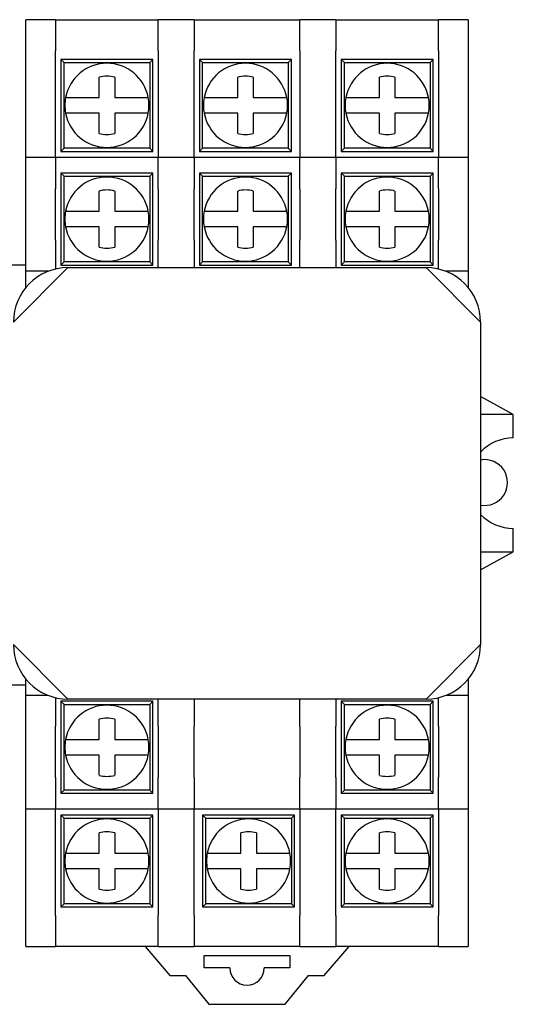
# Model space of a CAD drawing. Units: inches. Extents: x 1534 to 1914, y 173 to 334.
# Drawn here: x 1759 to 1760, y 283 to 286 of the extents above; entities that cross this region are included whole.
import ezdxf

# ---------------------------------------------------------------- set-up
doc = ezdxf.new("R2010")
doc.units = ezdxf.units.IN
doc.header["$MEASUREMENT"] = 0

msp = doc.modelspace()

# ---------------------------------------------------------------- linework, layer by layer
for p, q in [((1758.82309, 286.10389), (1758.82309, 286.20389)), ((1758.91809, 286.20389), (1758.82309, 286.20389)), ((1758.91809, 286.20389), (1758.91809, 286.10389)), ((1758.91809, 286.20389), (1759.24809, 286.20389)), ((1759.36309, 286.20389), (1759.24809, 286.20389)), ((1759.24809, 286.10389), (1759.24809, 286.20389)), ((1759.36309, 286.20389), (1759.36309, 286.10389)), ((1759.36309, 286.20389), (1759.70309, 286.20389)), ((1759.81809, 286.20389), (1759.70309, 286.20389)), ((1759.70309, 286.10389), (1759.70309, 286.20389)), ((1759.81809, 286.20389), (1759.81809, 286.10389)), ((1759.81809, 286.20389), (1760.14809, 286.20389)), ((1760.24309, 286.20389), (1760.14809, 286.20389)), ((1760.14809, 286.10389), (1760.14809, 286.20389)), ((1760.24309, 286.20389), (1760.24309, 286.10389)), ((1758.82309, 285.76139), (1758.82309, 286.10389)), ((1758.91809, 285.76139), (1758.91809, 286.10389)), ((1759.23059, 286.07639), (1758.93559, 286.07639)), ((1758.93559, 286.07639), (1758.94559, 286.06639)), ((1758.93559, 286.07639), (1758.93559, 285.78139)), ((1759.22059, 286.06639), (1759.23059, 286.07639)), ((1759.23059, 285.78139), (1759.23059, 286.07639)), ((1759.24809, 286.10389), (1759.24809, 285.76139)), ((1759.36309, 285.76139), (1759.36309, 286.10389)), ((1759.67559, 286.07639), (1759.38059, 286.07639)), ((1759.38059, 286.07639), (1759.39059, 286.06639)), ((1759.38059, 286.07639), (1759.38059, 285.78139)), ((1759.66559, 286.06639), (1759.67559, 286.07639)), ((1759.67559, 285.78139), (1759.67559, 286.07639)), ((1759.70309, 286.10389), (1759.70309, 285.76139)), ((1759.81809, 285.76139), (1759.81809, 286.10389)), ((1760.13059, 286.07639), (1759.83559, 286.07639)), ((1759.83559, 286.07639), (1759.84559, 286.06639)), ((1759.83559, 286.07639), (1759.83559, 285.78139)), ((1760.12059, 286.06639), (1760.13059, 286.07639)), ((1760.13059, 285.78139), (1760.13059, 286.07639)), ((1760.14809, 286.10389), (1760.14809, 285.76139)), ((1760.24309, 286.10389), (1760.24309, 285.76139)), ((1758.94559, 286.06639), (1759.22059, 286.06639)), ((1758.94559, 285.79139), (1758.94559, 286.06639)), ((1759.22059, 286.06639), (1759.22059, 285.79139)), ((1759.39059, 286.06639), (1759.66559, 286.06639)), ((1759.39059, 285.79139), (1759.39059, 286.06639)), ((1759.66559, 286.06639), (1759.66559, 285.79139)), ((1759.84559, 286.06639), (1760.12059, 286.06639)), ((1759.84559, 285.79139), (1759.84559, 286.06639)), ((1760.12059, 286.06639), (1760.12059, 285.79139)), ((1759.05809, 285.95389), (1759.05809, 286.01014)), ((1759.10809, 286.01014), (1759.10809, 285.95389)), ((1759.50309, 285.95389), (1759.50309, 286.01014)), ((1759.55309, 286.01014), (1759.55309, 285.95389)), ((1759.95809, 285.95389), (1759.95809, 286.01014)), ((1760.00809, 286.01014), (1760.00809, 285.95389)), ((1759.00185, 285.95389), (1759.05809, 285.95389)), ((1759.10809, 285.95389), (1759.16434, 285.95389)), ((1759.44685, 285.95389), (1759.50309, 285.95389)), ((1759.55309, 285.95389), (1759.60934, 285.95389)), ((1759.90185, 285.95389), (1759.95809, 285.95389)), ((1760.00809, 285.95389), (1760.06434, 285.95389)), ((1759.05809, 285.90389), (1759.00185, 285.90389)), ((1759.05809, 285.84765), (1759.05809, 285.90389)), ((1759.16434, 285.90389), (1759.10809, 285.90389)), ((1759.10809, 285.90389), (1759.10809, 285.84765)), ((1759.50309, 285.90389), (1759.44685, 285.90389)), ((1759.50309, 285.84765), (1759.50309, 285.90389)), ((1759.60934, 285.90389), (1759.55309, 285.90389)), ((1759.55309, 285.90389), (1759.55309, 285.84765)), ((1759.95809, 285.90389), (1759.90185, 285.90389)), ((1759.95809, 285.84765), (1759.95809, 285.90389)), ((1760.06434, 285.90389), (1760.00809, 285.90389)), ((1760.00809, 285.90389), (1760.00809, 285.84765)), ((1758.94559, 285.79139), (1758.93559, 285.78139)), ((1759.22059, 285.79139), (1758.94559, 285.79139)), ((1759.22059, 285.79139), (1759.23059, 285.78139)), ((1759.39059, 285.79139), (1759.38059, 285.78139)), ((1759.66559, 285.79139), (1759.39059, 285.79139)), ((1759.66559, 285.79139), (1759.67559, 285.78139)), ((1759.84559, 285.79139), (1759.83559, 285.78139)), ((1760.12059, 285.79139), (1759.84559, 285.79139)), ((1760.12059, 285.79139), (1760.13059, 285.78139)), ((1758.82309, 285.66139), (1758.82309, 285.76139)), ((1758.91809, 285.76139), (1758.82309, 285.76139)), ((1758.91809, 285.76139), (1758.91809, 285.66139)), ((1759.24809, 285.76139), (1758.91809, 285.76139)), ((1758.93559, 285.78139), (1759.23059, 285.78139)), ((1759.24809, 285.66139), (1759.24809, 285.76139)), ((1759.36309, 285.76139), (1759.24809, 285.76139)), ((1759.36309, 285.76139), (1759.36309, 285.66139)), ((1759.70309, 285.76139), (1759.36309, 285.76139)), ((1759.38059, 285.78139), (1759.67559, 285.78139)), ((1759.70309, 285.66139), (1759.70309, 285.76139)), ((1759.81809, 285.76139), (1759.70309, 285.76139)), ((1759.81809, 285.76139), (1759.81809, 285.66139)), ((1760.14809, 285.76139), (1759.81809, 285.76139)), ((1759.83559, 285.78139), (1760.13059, 285.78139)), ((1760.14809, 285.66139), (1760.14809, 285.76139)), ((1760.24309, 285.76139), (1760.14809, 285.76139)), ((1760.24309, 285.76139), (1760.24309, 285.66139)), ((1759.23059, 285.71139), (1758.93559, 285.71139)), ((1758.93559, 285.71139), (1758.94559, 285.70139)), ((1758.93559, 285.71139), (1758.93559, 285.41639)), ((1758.94559, 285.70139), (1759.22059, 285.70139)), ((1758.94559, 285.42639), (1758.94559, 285.70139)), ((1759.22059, 285.70139), (1759.23059, 285.71139)), ((1759.22059, 285.70139), (1759.22059, 285.42639)), ((1759.23059, 285.41639), (1759.23059, 285.71139)), ((1759.67559, 285.71139), (1759.38059, 285.71139)), ((1759.38059, 285.71139), (1759.39059, 285.70139)), ((1759.38059, 285.71139), (1759.38059, 285.41639)), ((1759.39059, 285.70139), (1759.66559, 285.70139)), ((1759.39059, 285.42639), (1759.39059, 285.70139)), ((1759.66559, 285.70139), (1759.67559, 285.71139)), ((1759.66559, 285.70139), (1759.66559, 285.42639)), ((1759.67559, 285.41639), (1759.67559, 285.71139)), ((1760.13059, 285.71139), (1759.83559, 285.71139)), ((1759.83559, 285.71139), (1759.84559, 285.70139)), ((1759.83559, 285.71139), (1759.83559, 285.41639)), ((1759.84559, 285.70139), (1760.12059, 285.70139)), ((1759.84559, 285.42639), (1759.84559, 285.70139)), ((1760.12059, 285.70139), (1760.13059, 285.71139)), ((1760.12059, 285.70139), (1760.12059, 285.42639)), ((1760.13059, 285.41639), (1760.13059, 285.71139)), ((1758.82309, 285.49589), (1758.82309, 285.66139)), ((1758.91809, 285.49589), (1758.91809, 285.66139)), ((1759.05809, 285.58889), (1759.05809, 285.64514)), ((1759.10809, 285.64514), (1759.10809, 285.58889)), ((1759.24809, 285.66139), (1759.24809, 285.49639)), ((1759.36309, 285.49639), (1759.36309, 285.66139)), ((1759.50309, 285.58889), (1759.50309, 285.64514)), ((1759.55309, 285.64514), (1759.55309, 285.58889)), ((1759.70309, 285.66139), (1759.70309, 285.49639)), ((1759.81809, 285.49639), (1759.81809, 285.66139)), ((1759.95809, 285.58889), (1759.95809, 285.64514)), ((1760.00809, 285.64514), (1760.00809, 285.58889)), ((1760.14809, 285.66139), (1760.14809, 285.49589)), ((1760.24309, 285.66139), (1760.24309, 285.49589)), ((1759.00185, 285.58889), (1759.05809, 285.58889)), ((1759.10809, 285.58889), (1759.16434, 285.58889)), ((1759.44685, 285.58889), (1759.50309, 285.58889)), ((1759.55309, 285.58889), (1759.60934, 285.58889)), ((1759.90185, 285.58889), (1759.95809, 285.58889)), ((1760.00809, 285.58889), (1760.06434, 285.58889)), ((1759.05809, 285.53889), (1759.00185, 285.53889)), ((1759.05809, 285.48265), (1759.05809, 285.53889)), ((1759.16434, 285.53889), (1759.10809, 285.53889)), ((1759.10809, 285.53889), (1759.10809, 285.48265)), ((1759.50309, 285.53889), (1759.44685, 285.53889)), ((1759.50309, 285.48265), (1759.50309, 285.53889)), ((1759.60934, 285.53889), (1759.55309, 285.53889)), ((1759.55309, 285.53889), (1759.55309, 285.48265)), ((1759.95809, 285.53889), (1759.90185, 285.53889)), ((1759.95809, 285.48265), (1759.95809, 285.53889)), ((1760.06434, 285.53889), (1760.00809, 285.53889)), ((1760.00809, 285.53889), (1760.00809, 285.48265)), ((1758.82309, 285.39639), (1758.82309, 285.49589)), ((1758.91809, 285.49589), (1758.91809, 285.40376)), ((1759.24809, 285.40839), (1759.24809, 285.49639)), ((1759.36309, 285.49639), (1759.36309, 285.40839)), ((1759.70309, 285.40839), (1759.70309, 285.49639)), ((1759.81809, 285.49639), (1759.81809, 285.40839)), ((1760.14809, 285.40376), (1760.14809, 285.49589)), ((1760.24309, 285.49589), (1760.24309, 285.39639)), ((1758.82309, 285.41639), (1758.65809, 285.41639)), ((1758.94559, 285.42639), (1758.93559, 285.41639)), ((1758.93559, 285.41639), (1759.23059, 285.41639)), ((1759.22059, 285.42639), (1758.94559, 285.42639)), ((1759.22059, 285.42639), (1759.23059, 285.41639)), ((1759.39059, 285.42639), (1759.38059, 285.41639)), ((1759.38059, 285.41639), (1759.67559, 285.41639)), ((1759.66559, 285.42639), (1759.39059, 285.42639)), ((1759.66559, 285.42639), (1759.67559, 285.41639)), ((1759.84559, 285.42639), (1759.83559, 285.41639)), ((1759.83559, 285.41639), (1760.13059, 285.41639)), ((1760.12059, 285.42639), (1759.84559, 285.42639)), ((1760.12059, 285.42639), (1760.13059, 285.41639)), ((1758.95809, 285.40839), (1758.78309, 285.23339)), ((1758.89441, 285.39639), (1758.82309, 285.39639)), ((1758.82309, 285.34475), (1758.82309, 285.39639)), ((1758.95809, 285.40839), (1760.10809, 285.40839)), ((1760.28309, 285.23339), (1760.10809, 285.40839)), ((1760.24309, 285.39639), (1760.17178, 285.39639)), ((1760.24309, 285.39639), (1760.24309, 285.34475)), ((1760.28309, 285.23339), (1760.28309, 284.19839)), ((1760.38809, 284.93639), (1760.28309, 284.99433)), ((1760.38809, 284.93639), (1760.28309, 284.93639)), ((1760.38809, 284.86139), (1760.38809, 284.93639)), ((1760.38809, 284.49639), (1760.38809, 284.57139)), ((1760.28309, 284.49639), (1760.38809, 284.49639)), ((1760.28309, 284.43846), (1760.38809, 284.49639)), ((1758.78309, 284.19839), (1758.95809, 284.02339)), ((1760.10809, 284.02339), (1760.28309, 284.19839)), ((1758.82309, 284.03639), (1758.82309, 284.08704)), ((1760.24309, 284.08704), (1760.24309, 284.03639)), ((1758.82309, 284.06839), (1758.65809, 284.06839)), ((1758.82309, 283.9369), (1758.82309, 284.03639)), ((1758.82309, 284.03639), (1758.89191, 284.03639)), ((1758.91809, 284.02803), (1758.91809, 283.9369)), ((1760.10809, 284.02339), (1758.95809, 284.02339)), ((1759.24809, 283.9369), (1759.24809, 284.02339)), ((1759.36309, 284.02339), (1759.36309, 283.9369)), ((1759.70309, 283.9369), (1759.70309, 284.02339)), ((1759.81809, 284.02339), (1759.81809, 283.9369)), ((1760.14809, 283.9369), (1760.14809, 284.02803)), ((1760.17428, 284.03639), (1760.24309, 284.03639)), ((1760.24309, 284.03639), (1760.24309, 283.9369)), ((1759.23059, 284.01639), (1758.93559, 284.01639)), ((1758.93559, 284.01639), (1758.94559, 284.00639)), ((1758.93559, 284.01639), (1758.93559, 283.72139)), ((1758.94559, 284.00639), (1759.22059, 284.00639)), ((1758.94559, 283.73139), (1758.94559, 284.00639)), ((1759.22059, 284.00639), (1759.23059, 284.01639)), ((1759.22059, 284.00639), (1759.22059, 283.73139)), ((1759.23059, 283.72139), (1759.23059, 284.01639)), ((1760.13059, 284.01639), (1759.83559, 284.01639)), ((1759.83559, 284.01639), (1759.84559, 284.00639)), ((1759.83559, 284.01639), (1759.83559, 283.72139)), ((1759.84559, 284.00639), (1760.12059, 284.00639)), ((1759.84559, 283.73139), (1759.84559, 284.00639)), ((1760.12059, 284.00639), (1760.13059, 284.01639)), ((1760.12059, 284.00639), (1760.12059, 283.73139)), ((1760.13059, 283.72139), (1760.13059, 284.01639)), ((1758.82309, 283.77139), (1758.82309, 283.9369)), ((1758.91809, 283.77139), (1758.91809, 283.9369)), ((1759.05809, 283.89389), (1759.05809, 283.95014)), ((1759.10809, 283.95014), (1759.10809, 283.89389)), ((1759.24809, 283.9369), (1759.24809, 283.77139)), ((1759.36309, 283.77139), (1759.36309, 283.9369)), ((1759.70309, 283.9369), (1759.70309, 283.77139)), ((1759.81809, 283.77139), (1759.81809, 283.9369)), ((1759.95809, 283.89389), (1759.95809, 283.95014)), ((1760.00809, 283.95014), (1760.00809, 283.89389)), ((1760.14809, 283.9369), (1760.14809, 283.77139)), ((1760.24309, 283.9369), (1760.24309, 283.77139)), ((1759.00185, 283.89389), (1759.05809, 283.89389)), ((1759.10809, 283.89389), (1759.16434, 283.89389)), ((1759.90185, 283.89389), (1759.95809, 283.89389)), ((1760.00809, 283.89389), (1760.06434, 283.89389)), ((1759.05809, 283.84389), (1759.00185, 283.84389)), ((1759.05809, 283.78765), (1759.05809, 283.84389)), ((1759.16434, 283.84389), (1759.10809, 283.84389)), ((1759.10809, 283.84389), (1759.10809, 283.78765)), ((1759.95809, 283.84389), (1759.90185, 283.84389)), ((1759.95809, 283.78765), (1759.95809, 283.84389)), ((1760.06434, 283.84389), (1760.00809, 283.84389)), ((1760.00809, 283.84389), (1760.00809, 283.78765)), ((1758.82309, 283.67139), (1758.82309, 283.77139)), ((1758.91809, 283.77139), (1758.91809, 283.67139)), ((1759.24809, 283.67139), (1759.24809, 283.77139)), ((1759.36309, 283.77139), (1759.36309, 283.67139)), ((1759.70309, 283.67139), (1759.70309, 283.77139)), ((1759.81809, 283.77139), (1759.81809, 283.67139)), ((1760.14809, 283.67139), (1760.14809, 283.77139)), ((1760.24309, 283.77139), (1760.24309, 283.67139)), ((1758.94559, 283.73139), (1758.93559, 283.72139)), ((1758.93559, 283.72139), (1759.23059, 283.72139)), ((1759.22059, 283.73139), (1758.94559, 283.73139)), ((1759.22059, 283.73139), (1759.23059, 283.72139)), ((1759.84559, 283.73139), (1759.83559, 283.72139)), ((1759.83559, 283.72139), (1760.13059, 283.72139)), ((1760.12059, 283.73139), (1759.84559, 283.73139)), ((1760.12059, 283.73139), (1760.13059, 283.72139)), ((1758.82309, 283.67139), (1758.91809, 283.67139)), ((1758.82309, 283.32889), (1758.82309, 283.67139)), ((1758.91809, 283.32889), (1758.91809, 283.67139)), ((1758.91809, 283.67139), (1759.24809, 283.67139)), ((1759.23059, 283.65139), (1758.93559, 283.65139)), ((1758.93559, 283.65139), (1758.94559, 283.64139)), ((1758.93559, 283.65139), (1758.93559, 283.35639)), ((1759.22059, 283.64139), (1759.23059, 283.65139)), ((1759.23059, 283.35639), (1759.23059, 283.65139)), ((1759.24809, 283.67139), (1759.36309, 283.67139)), ((1759.24809, 283.67139), (1759.24809, 283.32889)), ((1759.36309, 283.32889), (1759.36309, 283.67139)), ((1759.36309, 283.67139), (1759.70309, 283.67139)), ((1759.68559, 283.65139), (1759.39059, 283.65139)), ((1759.39059, 283.65139), (1759.40059, 283.64139)), ((1759.39059, 283.65139), (1759.39059, 283.35639)), ((1759.67559, 283.64139), (1759.68559, 283.65139)), ((1759.68559, 283.35639), (1759.68559, 283.65139)), ((1759.70309, 283.67139), (1759.81809, 283.67139)), ((1759.70309, 283.67139), (1759.70309, 283.32889)), ((1759.81809, 283.32889), (1759.81809, 283.67139)), ((1759.81809, 283.67139), (1760.14809, 283.67139)), ((1760.13059, 283.65139), (1759.83559, 283.65139)), ((1759.83559, 283.65139), (1759.84559, 283.64139)), ((1759.83559, 283.65139), (1759.83559, 283.35639)), ((1760.12059, 283.64139), (1760.13059, 283.65139)), ((1760.13059, 283.35639), (1760.13059, 283.65139)), ((1760.14809, 283.67139), (1760.24309, 283.67139)), ((1760.14809, 283.67139), (1760.14809, 283.32889)), ((1760.24309, 283.67139), (1760.24309, 283.32889)), ((1758.94559, 283.64139), (1759.22059, 283.64139)), ((1758.94559, 283.36639), (1758.94559, 283.64139)), ((1759.22059, 283.64139), (1759.22059, 283.36639)), ((1759.40059, 283.64139), (1759.67559, 283.64139)), ((1759.40059, 283.36639), (1759.40059, 283.64139)), ((1759.67559, 283.64139), (1759.67559, 283.36639)), ((1759.84559, 283.64139), (1760.12059, 283.64139)), ((1759.84559, 283.36639), (1759.84559, 283.64139)), ((1760.12059, 283.64139), (1760.12059, 283.36639)), ((1759.05809, 283.52889), (1759.05809, 283.58514)), ((1759.10809, 283.58514), (1759.10809, 283.52889)), ((1759.51309, 283.52889), (1759.51309, 283.58514)), ((1759.56309, 283.58514), (1759.56309, 283.52889)), ((1759.95809, 283.52889), (1759.95809, 283.58514)), ((1760.00809, 283.58514), (1760.00809, 283.52889)), ((1759.00185, 283.52889), (1759.05809, 283.52889)), ((1759.10809, 283.52889), (1759.16434, 283.52889)), ((1759.45685, 283.52889), (1759.51309, 283.52889)), ((1759.56309, 283.52889), (1759.61934, 283.52889)), ((1759.90185, 283.52889), (1759.95809, 283.52889)), ((1760.00809, 283.52889), (1760.06434, 283.52889)), ((1759.05809, 283.47889), (1759.00185, 283.47889)), ((1759.05809, 283.42265), (1759.05809, 283.47889)), ((1759.16434, 283.47889), (1759.10809, 283.47889)), ((1759.10809, 283.47889), (1759.10809, 283.42265)), ((1759.51309, 283.47889), (1759.45685, 283.47889)), ((1759.51309, 283.42265), (1759.51309, 283.47889)), ((1759.61934, 283.47889), (1759.56309, 283.47889)), ((1759.56309, 283.47889), (1759.56309, 283.42265)), ((1759.95809, 283.47889), (1759.90185, 283.47889)), ((1759.95809, 283.42265), (1759.95809, 283.47889)), ((1760.06434, 283.47889), (1760.00809, 283.47889)), ((1760.00809, 283.47889), (1760.00809, 283.42265)), ((1758.94559, 283.36639), (1758.93559, 283.35639)), ((1759.22059, 283.36639), (1758.94559, 283.36639)), ((1759.22059, 283.36639), (1759.23059, 283.35639)), ((1759.40059, 283.36639), (1759.39059, 283.35639)), ((1759.67559, 283.36639), (1759.40059, 283.36639)), ((1759.67559, 283.36639), (1759.68559, 283.35639)), ((1759.84559, 283.36639), (1759.83559, 283.35639)), ((1760.12059, 283.36639), (1759.84559, 283.36639)), ((1760.12059, 283.36639), (1760.13059, 283.35639)), ((1758.82309, 283.22889), (1758.82309, 283.32889)), ((1758.91809, 283.32889), (1758.91809, 283.22889)), ((1758.93559, 283.35639), (1759.23059, 283.35639)), ((1759.24809, 283.22889), (1759.24809, 283.32889)), ((1759.36309, 283.32889), (1759.36309, 283.22889)), ((1759.39059, 283.35639), (1759.68559, 283.35639)), ((1759.70309, 283.22889), (1759.70309, 283.32889)), ((1759.81809, 283.32889), (1759.81809, 283.22889)), ((1759.83559, 283.35639), (1760.13059, 283.35639)), ((1760.14809, 283.22889), (1760.14809, 283.32889)), ((1760.24309, 283.32889), (1760.24309, 283.22889)), ((1758.82309, 283.22889), (1758.91809, 283.22889)), ((1759.24809, 283.22889), (1758.91809, 283.22889)), ((1759.20559, 283.22889), (1759.28559, 283.13639)), ((1759.24809, 283.22889), (1759.36309, 283.22889)), ((1759.70309, 283.22889), (1759.36309, 283.22889)), ((1759.39559, 283.16078), (1759.39559, 283.20078)), ((1759.39559, 283.20078), (1759.67059, 283.20078)), ((1759.67059, 283.20078), (1759.67059, 283.16078)), ((1759.70309, 283.22889), (1759.81809, 283.22889)), ((1759.78059, 283.13639), (1759.86059, 283.22889)), ((1760.14809, 283.22889), (1759.81809, 283.22889)), ((1760.14809, 283.22889), (1760.24309, 283.22889)), ((1759.28559, 283.13639), (1759.33559, 283.13639)), ((1759.33559, 283.13639), (1759.41059, 283.04389)), ((1759.47764, 283.16078), (1759.39559, 283.16078)), ((1759.67059, 283.16078), (1759.58855, 283.16078)), ((1759.65559, 283.04389), (1759.73059, 283.13639)), ((1759.73059, 283.13639), (1759.78059, 283.13639)), ((1759.41059, 283.04389), (1759.65559, 283.04389))]:
    msp.add_line(p, q)
for centre, radius, start, end in [((1759.08309, 285.92889), 0.135, 10.67193, 169.32807), ((1759.52809, 285.92889), 0.135, 10.67193, 169.32807), ((1759.98309, 285.92889), 0.135, 10.67193, 169.32807), ((1759.08309, 285.92889), 0.09354, 74.49863, 105.50137), ((1759.52809, 285.92889), 0.09354, 74.49863, 105.50137), ((1759.98309, 285.92889), 0.09354, 74.49863, 105.50137), ((1759.08309, 285.92889), 0.135, 169.32807, 190.67193), ((1759.08309, 285.92889), 0.135, 349.32807, 10.67193), ((1759.52809, 285.92889), 0.135, 169.32807, 190.67193), ((1759.52809, 285.92889), 0.135, 349.32807, 10.67193), ((1759.98309, 285.92889), 0.135, 169.32807, 190.67193), ((1759.98309, 285.92889), 0.135, 349.32807, 10.67193), ((1759.08309, 285.92889), 0.135, 190.67193, 349.32807), ((1759.52809, 285.92889), 0.135, 190.67193, 349.32807), ((1759.98309, 285.92889), 0.135, 190.67193, 349.32807), ((1759.08309, 285.92889), 0.09354, 254.49863, 285.50137), ((1759.52809, 285.92889), 0.09354, 254.49863, 285.50137), ((1759.98309, 285.92889), 0.09354, 254.49863, 285.50137), ((1759.08309, 285.56389), 0.135, 10.67193, 169.32807), ((1759.52809, 285.56389), 0.135, 10.67193, 169.32807), ((1759.98309, 285.56389), 0.135, 10.67193, 169.32807), ((1759.08309, 285.56389), 0.09354, 74.49863, 105.50137), ((1759.52809, 285.56389), 0.09354, 74.49863, 105.50137), ((1759.98309, 285.56389), 0.09354, 74.49863, 105.50137), ((1759.08309, 285.56389), 0.135, 169.32807, 190.67193), ((1759.08309, 285.56389), 0.135, 349.32807, 10.67193), ((1759.52809, 285.56389), 0.135, 169.32807, 190.67193), ((1759.52809, 285.56389), 0.135, 349.32807, 10.67193), ((1759.98309, 285.56389), 0.135, 169.32807, 190.67193), ((1759.98309, 285.56389), 0.135, 349.32807, 10.67193), ((1759.08309, 285.56389), 0.135, 190.67193, 349.32807), ((1759.52809, 285.56389), 0.135, 190.67193, 349.32807), ((1759.98309, 285.56389), 0.135, 190.67193, 349.32807), ((1759.08309, 285.56389), 0.09354, 254.49863, 285.50137), ((1759.52809, 285.56389), 0.09354, 254.49863, 285.50137), ((1759.98309, 285.56389), 0.09354, 254.49863, 285.50137), ((1758.95809, 285.23339), 0.175, 90, 180), ((1760.10809, 285.23339), 0.175, 0, 90), ((1760.38809, 284.71639), 0.145, 90, 136.39718), ((1760.29594, 284.71839), 0.0735, 259.93803, 100.06197), ((1760.38809, 284.71639), 0.145, 223.60282, 270), ((1758.95809, 284.19839), 0.175, 180, 270), ((1760.10809, 284.19839), 0.175, 270, 0), ((1759.08309, 283.86889), 0.135, 10.67193, 169.32807), ((1759.98309, 283.86889), 0.135, 10.67193, 169.32807), ((1759.08309, 283.86889), 0.09354, 74.49863, 105.50137), ((1759.98309, 283.86889), 0.09354, 74.49863, 105.50137), ((1759.08309, 283.86889), 0.135, 169.32807, 190.67193), ((1759.08309, 283.86889), 0.135, 349.32807, 10.67193), ((1759.98309, 283.86889), 0.135, 169.32807, 190.67193), ((1759.98309, 283.86889), 0.135, 349.32807, 10.67193), ((1759.08309, 283.86889), 0.135, 190.67193, 349.32807), ((1759.98309, 283.86889), 0.135, 190.67193, 349.32807), ((1759.08309, 283.86889), 0.09354, 254.49863, 285.50137), ((1759.98309, 283.86889), 0.09354, 254.49863, 285.50137), ((1759.08309, 283.50389), 0.135, 10.67193, 169.32807), ((1759.53809, 283.50389), 0.135, 10.67193, 169.32807), ((1759.98309, 283.50389), 0.135, 10.67193, 169.32807), ((1759.08309, 283.50389), 0.09354, 74.49863, 105.50137), ((1759.53809, 283.50389), 0.09354, 74.49863, 105.50137), ((1759.98309, 283.50389), 0.09354, 74.49863, 105.50137), ((1759.08309, 283.50389), 0.135, 169.32807, 190.67193), ((1759.08309, 283.50389), 0.135, 349.32807, 10.67193), ((1759.53809, 283.50389), 0.135, 169.32807, 190.67193), ((1759.53809, 283.50389), 0.135, 349.32807, 10.67193), ((1759.98309, 283.50389), 0.135, 169.32807, 190.67193), ((1759.98309, 283.50389), 0.135, 349.32807, 10.67193), ((1759.08309, 283.50389), 0.135, 190.67193, 349.32807), ((1759.53809, 283.50389), 0.135, 190.67193, 349.32807), ((1759.98309, 283.50389), 0.135, 190.67193, 349.32807), ((1759.08309, 283.50389), 0.09354, 254.49863, 285.50137), ((1759.53809, 283.50389), 0.09354, 254.49863, 285.50137), ((1759.98309, 283.50389), 0.09354, 254.49863, 285.50137), ((1759.53309, 283.16078), 0.05546, 180, 0)]:
    msp.add_arc(centre, radius, start, end)
for points in [[(1759.05809, 286.01014), (1759.05809, 286.01296), (1759.05809, 286.016), (1759.05809, 286.01903)], [(1759.10809, 286.01903), (1759.10809, 286.016), (1759.10809, 286.01296), (1759.10809, 286.01014)], [(1759.50309, 286.01014), (1759.50309, 286.01296), (1759.50309, 286.016), (1759.50309, 286.01903)], [(1759.55309, 286.01903), (1759.55309, 286.016), (1759.55309, 286.01296), (1759.55309, 286.01014)], [(1759.95809, 286.01014), (1759.95809, 286.01296), (1759.95809, 286.016), (1759.95809, 286.01903)], [(1760.00809, 286.01903), (1760.00809, 286.016), (1760.00809, 286.01296), (1760.00809, 286.01014)], [(1759.05809, 285.83876), (1759.05809, 285.84179), (1759.05809, 285.84483), (1759.05809, 285.84765)], [(1759.10809, 285.84765), (1759.10809, 285.84483), (1759.10809, 285.84179), (1759.10809, 285.83876)], [(1759.50309, 285.83876), (1759.50309, 285.84179), (1759.50309, 285.84483), (1759.50309, 285.84765)], [(1759.55309, 285.84765), (1759.55309, 285.84483), (1759.55309, 285.84179), (1759.55309, 285.83876)], [(1759.95809, 285.83876), (1759.95809, 285.84179), (1759.95809, 285.84483), (1759.95809, 285.84765)], [(1760.00809, 285.84765), (1760.00809, 285.84483), (1760.00809, 285.84179), (1760.00809, 285.83876)], [(1759.05809, 285.64514), (1759.05809, 285.64796), (1759.05809, 285.651), (1759.05809, 285.65403)], [(1759.10809, 285.65403), (1759.10809, 285.651), (1759.10809, 285.64796), (1759.10809, 285.64514)], [(1759.50309, 285.64514), (1759.50309, 285.64796), (1759.50309, 285.651), (1759.50309, 285.65403)], [(1759.55309, 285.65403), (1759.55309, 285.651), (1759.55309, 285.64796), (1759.55309, 285.64514)], [(1759.95809, 285.64514), (1759.95809, 285.64796), (1759.95809, 285.651), (1759.95809, 285.65403)], [(1760.00809, 285.65403), (1760.00809, 285.651), (1760.00809, 285.64796), (1760.00809, 285.64514)], [(1759.05809, 285.47376), (1759.05809, 285.47679), (1759.05809, 285.47983), (1759.05809, 285.48265)], [(1759.10809, 285.48265), (1759.10809, 285.47983), (1759.10809, 285.47679), (1759.10809, 285.47376)], [(1759.50309, 285.47376), (1759.50309, 285.47679), (1759.50309, 285.47983), (1759.50309, 285.48265)], [(1759.55309, 285.48265), (1759.55309, 285.47983), (1759.55309, 285.47679), (1759.55309, 285.47376)], [(1759.95809, 285.47376), (1759.95809, 285.47679), (1759.95809, 285.47983), (1759.95809, 285.48265)], [(1760.00809, 285.48265), (1760.00809, 285.47983), (1760.00809, 285.47679), (1760.00809, 285.47376)], [(1759.05809, 283.95014), (1759.05809, 283.95296), (1759.05809, 283.956), (1759.05809, 283.95903)], [(1759.10809, 283.95903), (1759.10809, 283.956), (1759.10809, 283.95296), (1759.10809, 283.95014)], [(1759.95809, 283.95014), (1759.95809, 283.95296), (1759.95809, 283.956), (1759.95809, 283.95903)], [(1760.00809, 283.95903), (1760.00809, 283.956), (1760.00809, 283.95296), (1760.00809, 283.95014)], [(1759.05809, 283.77876), (1759.05809, 283.78179), (1759.05809, 283.78483), (1759.05809, 283.78765)], [(1759.10809, 283.78765), (1759.10809, 283.78483), (1759.10809, 283.78179), (1759.10809, 283.77876)], [(1759.95809, 283.77876), (1759.95809, 283.78179), (1759.95809, 283.78483), (1759.95809, 283.78765)], [(1760.00809, 283.78765), (1760.00809, 283.78483), (1760.00809, 283.78179), (1760.00809, 283.77876)], [(1759.05809, 283.58514), (1759.05809, 283.58796), (1759.05809, 283.591), (1759.05809, 283.59403)], [(1759.10809, 283.59403), (1759.10809, 283.591), (1759.10809, 283.58796), (1759.10809, 283.58514)], [(1759.51309, 283.58514), (1759.51309, 283.58796), (1759.51309, 283.591), (1759.51309, 283.59403)], [(1759.56309, 283.59403), (1759.56309, 283.591), (1759.56309, 283.58796), (1759.56309, 283.58514)], [(1759.95809, 283.58514), (1759.95809, 283.58796), (1759.95809, 283.591), (1759.95809, 283.59403)], [(1760.00809, 283.59403), (1760.00809, 283.591), (1760.00809, 283.58796), (1760.00809, 283.58514)], [(1759.05809, 283.41376), (1759.05809, 283.41679), (1759.05809, 283.41983), (1759.05809, 283.42265)], [(1759.10809, 283.42265), (1759.10809, 283.41983), (1759.10809, 283.41679), (1759.10809, 283.41376)], [(1759.51309, 283.41376), (1759.51309, 283.41679), (1759.51309, 283.41983), (1759.51309, 283.42265)], [(1759.56309, 283.42265), (1759.56309, 283.41983), (1759.56309, 283.41679), (1759.56309, 283.41376)], [(1759.95809, 283.41376), (1759.95809, 283.41679), (1759.95809, 283.41983), (1759.95809, 283.42265)], [(1760.00809, 283.42265), (1760.00809, 283.41983), (1760.00809, 283.41679), (1760.00809, 283.41376)]]:
    msp.add_open_spline(points, degree=3)
for points, knots in [([(1758.95043, 285.95389), (1758.95101, 285.95389), (1758.95188, 285.95389), (1758.95662, 285.95389), (1758.96077, 285.95389), (1758.96963, 285.95389), (1758.97593, 285.95389), (1758.98774, 285.95389), (1758.99538, 285.95389), (1759.00185, 285.95389)], [0, 0, 0, 0, 0.04665594, 0.04665594, 0.09372884, 0.09372884, 0.14159231, 0.14159231, 0.19094783, 0.19094783, 0.19094783, 0.19094783]), ([(1759.16434, 285.95389), (1759.17081, 285.95389), (1759.17845, 285.95389), (1759.19026, 285.95389), (1759.19656, 285.95389), (1759.20542, 285.95389), (1759.20957, 285.95389), (1759.21431, 285.95389), (1759.21518, 285.95389), (1759.21576, 285.95389)], [-0.19094783, -0.19094783, -0.19094783, -0.19094783, -0.14159231, -0.14159231, -0.09372884, -0.09372884, -0.04665594, -0.04665594, 0, 0, 0, 0]), ([(1759.39543, 285.95389), (1759.39601, 285.95389), (1759.39688, 285.95389), (1759.40162, 285.95389), (1759.40577, 285.95389), (1759.41463, 285.95389), (1759.42093, 285.95389), (1759.43274, 285.95389), (1759.44038, 285.95389), (1759.44685, 285.95389)], [0, 0, 0, 0, 0.04665594, 0.04665594, 0.09372884, 0.09372884, 0.14159231, 0.14159231, 0.19094783, 0.19094783, 0.19094783, 0.19094783]), ([(1759.60934, 285.95389), (1759.61581, 285.95389), (1759.62345, 285.95389), (1759.63526, 285.95389), (1759.64156, 285.95389), (1759.65042, 285.95389), (1759.65457, 285.95389), (1759.65931, 285.95389), (1759.66018, 285.95389), (1759.66076, 285.95389)], [-0.19094783, -0.19094783, -0.19094783, -0.19094783, -0.14159231, -0.14159231, -0.09372884, -0.09372884, -0.04665594, -0.04665594, 0, 0, 0, 0]), ([(1759.85043, 285.95389), (1759.85101, 285.95389), (1759.85188, 285.95389), (1759.85662, 285.95389), (1759.86077, 285.95389), (1759.86963, 285.95389), (1759.87593, 285.95389), (1759.88774, 285.95389), (1759.89538, 285.95389), (1759.90185, 285.95389)], [0, 0, 0, 0, 0.04665594, 0.04665594, 0.09372884, 0.09372884, 0.14159231, 0.14159231, 0.19094783, 0.19094783, 0.19094783, 0.19094783]), ([(1760.06434, 285.95389), (1760.07081, 285.95389), (1760.07845, 285.95389), (1760.09026, 285.95389), (1760.09656, 285.95389), (1760.10542, 285.95389), (1760.10957, 285.95389), (1760.11431, 285.95389), (1760.11518, 285.95389), (1760.11576, 285.95389)], [-0.19094783, -0.19094783, -0.19094783, -0.19094783, -0.14159231, -0.14159231, -0.09372884, -0.09372884, -0.04665594, -0.04665594, 0, 0, 0, 0]), ([(1759.00185, 285.90389), (1758.99538, 285.90389), (1758.98774, 285.90389), (1758.97593, 285.90389), (1758.96963, 285.90389), (1758.96077, 285.90389), (1758.95662, 285.90389), (1758.95188, 285.90389), (1758.95101, 285.90389), (1758.95043, 285.90389)], [-0.19094783, -0.19094783, -0.19094783, -0.19094783, -0.14159231, -0.14159231, -0.09372884, -0.09372884, -0.04665594, -0.04665594, 0, 0, 0, 0]), ([(1759.21576, 285.90389), (1759.21518, 285.90389), (1759.21431, 285.90389), (1759.20957, 285.90389), (1759.20542, 285.90389), (1759.19656, 285.90389), (1759.19026, 285.90389), (1759.17845, 285.90389), (1759.17081, 285.90389), (1759.16434, 285.90389)], [0, 0, 0, 0, 0.04665594, 0.04665594, 0.09372884, 0.09372884, 0.14159231, 0.14159231, 0.19094783, 0.19094783, 0.19094783, 0.19094783]), ([(1759.44685, 285.90389), (1759.44038, 285.90389), (1759.43274, 285.90389), (1759.42093, 285.90389), (1759.41463, 285.90389), (1759.40577, 285.90389), (1759.40162, 285.90389), (1759.39688, 285.90389), (1759.39601, 285.90389), (1759.39543, 285.90389)], [-0.19094783, -0.19094783, -0.19094783, -0.19094783, -0.14159231, -0.14159231, -0.09372884, -0.09372884, -0.04665594, -0.04665594, 0, 0, 0, 0]), ([(1759.66076, 285.90389), (1759.66018, 285.90389), (1759.65931, 285.90389), (1759.65457, 285.90389), (1759.65042, 285.90389), (1759.64156, 285.90389), (1759.63526, 285.90389), (1759.62345, 285.90389), (1759.61581, 285.90389), (1759.60934, 285.90389)], [0, 0, 0, 0, 0.04665594, 0.04665594, 0.09372884, 0.09372884, 0.14159231, 0.14159231, 0.19094783, 0.19094783, 0.19094783, 0.19094783]), ([(1759.90185, 285.90389), (1759.89538, 285.90389), (1759.88774, 285.90389), (1759.87593, 285.90389), (1759.86963, 285.90389), (1759.86077, 285.90389), (1759.85662, 285.90389), (1759.85188, 285.90389), (1759.85101, 285.90389), (1759.85043, 285.90389)], [-0.19094783, -0.19094783, -0.19094783, -0.19094783, -0.14159231, -0.14159231, -0.09372884, -0.09372884, -0.04665594, -0.04665594, 0, 0, 0, 0]), ([(1760.11576, 285.90389), (1760.11518, 285.90389), (1760.11431, 285.90389), (1760.10957, 285.90389), (1760.10542, 285.90389), (1760.09656, 285.90389), (1760.09026, 285.90389), (1760.07845, 285.90389), (1760.07081, 285.90389), (1760.06434, 285.90389)], [0, 0, 0, 0, 0.04665594, 0.04665594, 0.09372884, 0.09372884, 0.14159231, 0.14159231, 0.19094783, 0.19094783, 0.19094783, 0.19094783]), ([(1758.95043, 285.58889), (1758.95101, 285.58889), (1758.95188, 285.58889), (1758.95662, 285.58889), (1758.96077, 285.58889), (1758.96963, 285.58889), (1758.97593, 285.58889), (1758.98774, 285.58889), (1758.99538, 285.58889), (1759.00185, 285.58889)], [0, 0, 0, 0, 0.04665594, 0.04665594, 0.09372884, 0.09372884, 0.14159231, 0.14159231, 0.19094783, 0.19094783, 0.19094783, 0.19094783]), ([(1759.16434, 285.58889), (1759.17081, 285.58889), (1759.17845, 285.58889), (1759.19026, 285.58889), (1759.19656, 285.58889), (1759.20542, 285.58889), (1759.20957, 285.58889), (1759.21431, 285.58889), (1759.21518, 285.58889), (1759.21576, 285.58889)], [-0.19094783, -0.19094783, -0.19094783, -0.19094783, -0.14159231, -0.14159231, -0.09372884, -0.09372884, -0.04665594, -0.04665594, 0, 0, 0, 0]), ([(1759.39543, 285.58889), (1759.39601, 285.58889), (1759.39688, 285.58889), (1759.40162, 285.58889), (1759.40577, 285.58889), (1759.41463, 285.58889), (1759.42093, 285.58889), (1759.43274, 285.58889), (1759.44038, 285.58889), (1759.44685, 285.58889)], [0, 0, 0, 0, 0.04665594, 0.04665594, 0.09372884, 0.09372884, 0.14159231, 0.14159231, 0.19094783, 0.19094783, 0.19094783, 0.19094783]), ([(1759.60934, 285.58889), (1759.61581, 285.58889), (1759.62345, 285.58889), (1759.63526, 285.58889), (1759.64156, 285.58889), (1759.65042, 285.58889), (1759.65457, 285.58889), (1759.65931, 285.58889), (1759.66018, 285.58889), (1759.66076, 285.58889)], [-0.19094783, -0.19094783, -0.19094783, -0.19094783, -0.14159231, -0.14159231, -0.09372884, -0.09372884, -0.04665594, -0.04665594, 0, 0, 0, 0]), ([(1759.85043, 285.58889), (1759.85101, 285.58889), (1759.85188, 285.58889), (1759.85662, 285.58889), (1759.86077, 285.58889), (1759.86963, 285.58889), (1759.87593, 285.58889), (1759.88774, 285.58889), (1759.89538, 285.58889), (1759.90185, 285.58889)], [0, 0, 0, 0, 0.04665594, 0.04665594, 0.09372884, 0.09372884, 0.14159231, 0.14159231, 0.19094783, 0.19094783, 0.19094783, 0.19094783]), ([(1760.06434, 285.58889), (1760.07081, 285.58889), (1760.07845, 285.58889), (1760.09026, 285.58889), (1760.09656, 285.58889), (1760.10542, 285.58889), (1760.10957, 285.58889), (1760.11431, 285.58889), (1760.11518, 285.58889), (1760.11576, 285.58889)], [-0.19094783, -0.19094783, -0.19094783, -0.19094783, -0.14159231, -0.14159231, -0.09372884, -0.09372884, -0.04665594, -0.04665594, 0, 0, 0, 0]), ([(1759.00185, 285.53889), (1758.99538, 285.53889), (1758.98774, 285.53889), (1758.97593, 285.53889), (1758.96963, 285.53889), (1758.96077, 285.53889), (1758.95662, 285.53889), (1758.95188, 285.53889), (1758.95101, 285.53889), (1758.95043, 285.53889)], [-0.19094783, -0.19094783, -0.19094783, -0.19094783, -0.14159231, -0.14159231, -0.09372884, -0.09372884, -0.04665594, -0.04665594, 0, 0, 0, 0]), ([(1759.21576, 285.53889), (1759.21518, 285.53889), (1759.21431, 285.53889), (1759.20957, 285.53889), (1759.20542, 285.53889), (1759.19656, 285.53889), (1759.19026, 285.53889), (1759.17845, 285.53889), (1759.17081, 285.53889), (1759.16434, 285.53889)], [0, 0, 0, 0, 0.04665594, 0.04665594, 0.09372884, 0.09372884, 0.14159231, 0.14159231, 0.19094783, 0.19094783, 0.19094783, 0.19094783]), ([(1759.44685, 285.53889), (1759.44038, 285.53889), (1759.43274, 285.53889), (1759.42093, 285.53889), (1759.41463, 285.53889), (1759.40577, 285.53889), (1759.40162, 285.53889), (1759.39688, 285.53889), (1759.39601, 285.53889), (1759.39543, 285.53889)], [-0.19094783, -0.19094783, -0.19094783, -0.19094783, -0.14159231, -0.14159231, -0.09372884, -0.09372884, -0.04665594, -0.04665594, 0, 0, 0, 0]), ([(1759.66076, 285.53889), (1759.66018, 285.53889), (1759.65931, 285.53889), (1759.65457, 285.53889), (1759.65042, 285.53889), (1759.64156, 285.53889), (1759.63526, 285.53889), (1759.62345, 285.53889), (1759.61581, 285.53889), (1759.60934, 285.53889)], [0, 0, 0, 0, 0.04665594, 0.04665594, 0.09372884, 0.09372884, 0.14159231, 0.14159231, 0.19094783, 0.19094783, 0.19094783, 0.19094783]), ([(1759.90185, 285.53889), (1759.89538, 285.53889), (1759.88774, 285.53889), (1759.87593, 285.53889), (1759.86963, 285.53889), (1759.86077, 285.53889), (1759.85662, 285.53889), (1759.85188, 285.53889), (1759.85101, 285.53889), (1759.85043, 285.53889)], [-0.19094783, -0.19094783, -0.19094783, -0.19094783, -0.14159231, -0.14159231, -0.09372884, -0.09372884, -0.04665594, -0.04665594, 0, 0, 0, 0]), ([(1760.11576, 285.53889), (1760.11518, 285.53889), (1760.11431, 285.53889), (1760.10957, 285.53889), (1760.10542, 285.53889), (1760.09656, 285.53889), (1760.09026, 285.53889), (1760.07845, 285.53889), (1760.07081, 285.53889), (1760.06434, 285.53889)], [0, 0, 0, 0, 0.04665594, 0.04665594, 0.09372884, 0.09372884, 0.14159231, 0.14159231, 0.19094783, 0.19094783, 0.19094783, 0.19094783]), ([(1758.95043, 283.89389), (1758.95101, 283.89389), (1758.95188, 283.89389), (1758.95662, 283.89389), (1758.96077, 283.89389), (1758.96963, 283.89389), (1758.97593, 283.89389), (1758.98774, 283.89389), (1758.99538, 283.89389), (1759.00185, 283.89389)], [0, 0, 0, 0, 0.04665594, 0.04665594, 0.09372884, 0.09372884, 0.14159231, 0.14159231, 0.19094783, 0.19094783, 0.19094783, 0.19094783]), ([(1759.16434, 283.89389), (1759.17081, 283.89389), (1759.17845, 283.89389), (1759.19026, 283.89389), (1759.19656, 283.89389), (1759.20542, 283.89389), (1759.20957, 283.89389), (1759.21431, 283.89389), (1759.21518, 283.89389), (1759.21576, 283.89389)], [-0.19094783, -0.19094783, -0.19094783, -0.19094783, -0.14159231, -0.14159231, -0.09372884, -0.09372884, -0.04665594, -0.04665594, 0, 0, 0, 0]), ([(1759.85043, 283.89389), (1759.85101, 283.89389), (1759.85188, 283.89389), (1759.85662, 283.89389), (1759.86077, 283.89389), (1759.86963, 283.89389), (1759.87593, 283.89389), (1759.88774, 283.89389), (1759.89538, 283.89389), (1759.90185, 283.89389)], [0, 0, 0, 0, 0.04665594, 0.04665594, 0.09372884, 0.09372884, 0.14159231, 0.14159231, 0.19094783, 0.19094783, 0.19094783, 0.19094783]), ([(1760.06434, 283.89389), (1760.07081, 283.89389), (1760.07845, 283.89389), (1760.09026, 283.89389), (1760.09656, 283.89389), (1760.10542, 283.89389), (1760.10957, 283.89389), (1760.11431, 283.89389), (1760.11518, 283.89389), (1760.11576, 283.89389)], [-0.19094783, -0.19094783, -0.19094783, -0.19094783, -0.14159231, -0.14159231, -0.09372884, -0.09372884, -0.04665594, -0.04665594, 0, 0, 0, 0]), ([(1759.00185, 283.84389), (1758.99538, 283.84389), (1758.98774, 283.84389), (1758.97593, 283.84389), (1758.96963, 283.84389), (1758.96077, 283.84389), (1758.95662, 283.84389), (1758.95188, 283.84389), (1758.95101, 283.84389), (1758.95043, 283.84389)], [-0.19094783, -0.19094783, -0.19094783, -0.19094783, -0.14159231, -0.14159231, -0.09372884, -0.09372884, -0.04665594, -0.04665594, 0, 0, 0, 0]), ([(1759.21576, 283.84389), (1759.21518, 283.84389), (1759.21431, 283.84389), (1759.20957, 283.84389), (1759.20542, 283.84389), (1759.19656, 283.84389), (1759.19026, 283.84389), (1759.17845, 283.84389), (1759.17081, 283.84389), (1759.16434, 283.84389)], [0, 0, 0, 0, 0.04665594, 0.04665594, 0.09372884, 0.09372884, 0.14159231, 0.14159231, 0.19094783, 0.19094783, 0.19094783, 0.19094783]), ([(1759.90185, 283.84389), (1759.89538, 283.84389), (1759.88774, 283.84389), (1759.87593, 283.84389), (1759.86963, 283.84389), (1759.86077, 283.84389), (1759.85662, 283.84389), (1759.85188, 283.84389), (1759.85101, 283.84389), (1759.85043, 283.84389)], [-0.19094783, -0.19094783, -0.19094783, -0.19094783, -0.14159231, -0.14159231, -0.09372884, -0.09372884, -0.04665594, -0.04665594, 0, 0, 0, 0]), ([(1760.11576, 283.84389), (1760.11518, 283.84389), (1760.11431, 283.84389), (1760.10957, 283.84389), (1760.10542, 283.84389), (1760.09656, 283.84389), (1760.09026, 283.84389), (1760.07845, 283.84389), (1760.07081, 283.84389), (1760.06434, 283.84389)], [0, 0, 0, 0, 0.04665594, 0.04665594, 0.09372884, 0.09372884, 0.14159231, 0.14159231, 0.19094783, 0.19094783, 0.19094783, 0.19094783]), ([(1758.95043, 283.52889), (1758.95101, 283.52889), (1758.95188, 283.52889), (1758.95662, 283.52889), (1758.96077, 283.52889), (1758.96963, 283.52889), (1758.97593, 283.52889), (1758.98774, 283.52889), (1758.99538, 283.52889), (1759.00185, 283.52889)], [0, 0, 0, 0, 0.04665594, 0.04665594, 0.09372884, 0.09372884, 0.14159231, 0.14159231, 0.19094783, 0.19094783, 0.19094783, 0.19094783]), ([(1759.16434, 283.52889), (1759.17081, 283.52889), (1759.17845, 283.52889), (1759.19026, 283.52889), (1759.19656, 283.52889), (1759.20542, 283.52889), (1759.20957, 283.52889), (1759.21431, 283.52889), (1759.21518, 283.52889), (1759.21576, 283.52889)], [-0.19094783, -0.19094783, -0.19094783, -0.19094783, -0.14159231, -0.14159231, -0.09372884, -0.09372884, -0.04665594, -0.04665594, 0, 0, 0, 0]), ([(1759.40543, 283.52889), (1759.40601, 283.52889), (1759.40688, 283.52889), (1759.41162, 283.52889), (1759.41577, 283.52889), (1759.42463, 283.52889), (1759.43093, 283.52889), (1759.44274, 283.52889), (1759.45038, 283.52889), (1759.45685, 283.52889)], [0, 0, 0, 0, 0.04665594, 0.04665594, 0.09372884, 0.09372884, 0.14159231, 0.14159231, 0.19094783, 0.19094783, 0.19094783, 0.19094783]), ([(1759.61934, 283.52889), (1759.62581, 283.52889), (1759.63345, 283.52889), (1759.64526, 283.52889), (1759.65156, 283.52889), (1759.66042, 283.52889), (1759.66457, 283.52889), (1759.66931, 283.52889), (1759.67018, 283.52889), (1759.67076, 283.52889)], [-0.19094783, -0.19094783, -0.19094783, -0.19094783, -0.14159231, -0.14159231, -0.09372884, -0.09372884, -0.04665594, -0.04665594, 0, 0, 0, 0]), ([(1759.85043, 283.52889), (1759.85101, 283.52889), (1759.85188, 283.52889), (1759.85662, 283.52889), (1759.86077, 283.52889), (1759.86963, 283.52889), (1759.87593, 283.52889), (1759.88774, 283.52889), (1759.89538, 283.52889), (1759.90185, 283.52889)], [0, 0, 0, 0, 0.04665594, 0.04665594, 0.09372884, 0.09372884, 0.14159231, 0.14159231, 0.19094783, 0.19094783, 0.19094783, 0.19094783]), ([(1760.06434, 283.52889), (1760.07081, 283.52889), (1760.07845, 283.52889), (1760.09026, 283.52889), (1760.09656, 283.52889), (1760.10542, 283.52889), (1760.10957, 283.52889), (1760.11431, 283.52889), (1760.11518, 283.52889), (1760.11576, 283.52889)], [-0.19094783, -0.19094783, -0.19094783, -0.19094783, -0.14159231, -0.14159231, -0.09372884, -0.09372884, -0.04665594, -0.04665594, 0, 0, 0, 0]), ([(1759.00185, 283.47889), (1758.99538, 283.47889), (1758.98774, 283.47889), (1758.97593, 283.47889), (1758.96963, 283.47889), (1758.96077, 283.47889), (1758.95662, 283.47889), (1758.95188, 283.47889), (1758.95101, 283.47889), (1758.95043, 283.47889)], [-0.19094783, -0.19094783, -0.19094783, -0.19094783, -0.14159231, -0.14159231, -0.09372884, -0.09372884, -0.04665594, -0.04665594, 0, 0, 0, 0]), ([(1759.21576, 283.47889), (1759.21518, 283.47889), (1759.21431, 283.47889), (1759.20957, 283.47889), (1759.20542, 283.47889), (1759.19656, 283.47889), (1759.19026, 283.47889), (1759.17845, 283.47889), (1759.17081, 283.47889), (1759.16434, 283.47889)], [0, 0, 0, 0, 0.04665594, 0.04665594, 0.09372884, 0.09372884, 0.14159231, 0.14159231, 0.19094783, 0.19094783, 0.19094783, 0.19094783]), ([(1759.45685, 283.47889), (1759.45038, 283.47889), (1759.44274, 283.47889), (1759.43093, 283.47889), (1759.42463, 283.47889), (1759.41577, 283.47889), (1759.41162, 283.47889), (1759.40688, 283.47889), (1759.40601, 283.47889), (1759.40543, 283.47889)], [-0.19094783, -0.19094783, -0.19094783, -0.19094783, -0.14159231, -0.14159231, -0.09372884, -0.09372884, -0.04665594, -0.04665594, 0, 0, 0, 0]), ([(1759.67076, 283.47889), (1759.67018, 283.47889), (1759.66931, 283.47889), (1759.66457, 283.47889), (1759.66042, 283.47889), (1759.65156, 283.47889), (1759.64526, 283.47889), (1759.63345, 283.47889), (1759.62581, 283.47889), (1759.61934, 283.47889)], [0, 0, 0, 0, 0.04665594, 0.04665594, 0.09372884, 0.09372884, 0.14159231, 0.14159231, 0.19094783, 0.19094783, 0.19094783, 0.19094783]), ([(1759.90185, 283.47889), (1759.89538, 283.47889), (1759.88774, 283.47889), (1759.87593, 283.47889), (1759.86963, 283.47889), (1759.86077, 283.47889), (1759.85662, 283.47889), (1759.85188, 283.47889), (1759.85101, 283.47889), (1759.85043, 283.47889)], [-0.19094783, -0.19094783, -0.19094783, -0.19094783, -0.14159231, -0.14159231, -0.09372884, -0.09372884, -0.04665594, -0.04665594, 0, 0, 0, 0]), ([(1760.11576, 283.47889), (1760.11518, 283.47889), (1760.11431, 283.47889), (1760.10957, 283.47889), (1760.10542, 283.47889), (1760.09656, 283.47889), (1760.09026, 283.47889), (1760.07845, 283.47889), (1760.07081, 283.47889), (1760.06434, 283.47889)], [0, 0, 0, 0, 0.04665594, 0.04665594, 0.09372884, 0.09372884, 0.14159231, 0.14159231, 0.19094783, 0.19094783, 0.19094783, 0.19094783])]:
    msp.add_open_spline(points, degree=3, knots=knots)

doc.saveas('drawing.dxf')
